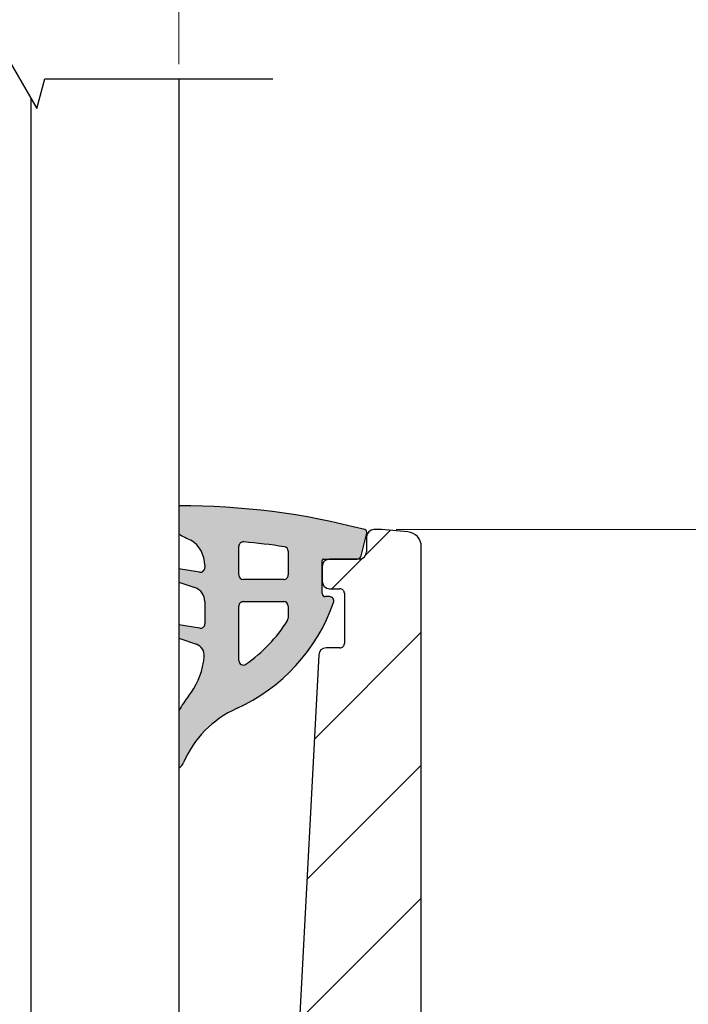
# Model space of a CAD drawing. Units: millimetres. Extents: x 0 to 420, y -1063 to 594.
# Drawn here: x 187 to 232, y 378 to 444 of the extents above; entities that cross this region are included whole.
import ezdxf

# ---------------------------------------------------------------- set-up
doc = ezdxf.new("R2010")
doc.units = ezdxf.units.MM
doc.header["$LTSCALE"] = 2
for name, color, linetype, lineweight in [('Bemaßung (ISO)', 7, 'Continuous', 18), ('Bruchlinie (ISO)', 7, 'Continuous', 25), ('Schraffur (ISO)', 7, 'Continuous', 18), ('Sichtbar (ISO)', 7, 'Continuous', 25)]:
    doc.layers.add(name, color=color, linetype=linetype, lineweight=lineweight)
doc.styles.add('Notiztext (DIN)', font='arial.ttf')
doc.dimstyles.new('Standard (DIN)', dxfattribs={"dimscale": 2, "dimtxt": 3.5, "dimasz": 2.5, "dimexe": 2, "dimexo": 0.5, "dimgap": 0.5, "dimtad": 1, "dimdec": 1, "dimrnd": 1e-08, "dimtxsty": 'Notiztext (DIN)', "dimcen": 0.09, "dimdle": 10, "dimclrd": 256, "dimclre": 256, "dimclrt": 256, "dimadec": 0, "dimazin": 2, "dimtfac": 1, "dimtdec": 1, "dimtmove": 0, "dimatfit": 3, "dimfxl": 0, "dimtolj": 1, "dimtzin": 0, "dimlwd": -1, "dimlwe": -1, "dimarcsym": 0})

# ---------------------------------------------------------------- blocks, each defined once
blk = doc.blocks.new('*D10')
at = {"layer": 'Bemaßung (ISO)', "color": 154, "true_color": 0x004494, "transparency": 16777216}
for p, q in [((197.9489760132458, 441.2951602656218), (197.9489760132458, 469.9428618142542)), ((171.4289760132468, 465.9428618142542), (166.4289760132468, 465.9428618142542)), ((176.4289760132468, 465.9428618142542), (197.9489760132458, 465.9428618142542)), ((202.9489760132458, 465.9428618142542), (268.7279668055892, 465.9428618142542))]:
    blk.add_line(p, q, dxfattribs=at)
for points in [[(171.4289760132468, 466.7761951475875), (171.4289760132468, 465.1095284809209), (176.4289760132468, 465.9428618142542)], [(202.9489760132458, 466.7761951475875), (202.9489760132458, 465.1095284809209), (197.9489760132458, 465.9428618142542)]]:
    blk.add_solid(points, dxfattribs=at)
at = {"layer": 'Defpoints', "color": 0, "transparency": 16777216}
for p in [(176.4289760132468, 467.8236671342048), (197.9489760132458, 465.9428618142542), (197.9489760132458, 440.2951602656218)]:
    blk.add_point(p, dxfattribs=at)
at = {"layer": 'Bemaßung (ISO)', "color": 154, "transparency": 16777216, "insert": (208.9489760132458, 485.2579323802832), "char_height": 7, "attachment_point": 1, "style": 'Notiztext (DIN)'}
blk.add_mtext('\\A1; \\fArial|b0|i0;\\H7.0000;max. 10/10/4\\P\\fArial|b0|i0;\\H4.9800;(21,52 mm)', dxfattribs=at)
blk = doc.blocks.new('*D11')
at = {"layer": 'Bemaßung (ISO)', "color": 154, "true_color": 0x004494, "transparency": 16777216}
for p, q in [((212.628097978924, 409.8540983325221), (324.0771708236386, 409.8540983325221)), ((320.0771708236387, 289.8540983325218), (320.0771708236386, 404.8540983325221))]:
    blk.add_line(p, q, dxfattribs=at)
for points in [[(319.2438374903053, 404.8540983325221), (320.9105041569719, 404.8540983325221), (320.0771708236386, 409.8540983325221)], [(319.2438374903053, 289.8540983325218), (320.910504156972, 289.8540983325218), (320.0771708236387, 284.8540983325218)]]:
    blk.add_solid(points, dxfattribs=at)
at = {"layer": 'Defpoints', "color": 0, "transparency": 16777216}
for p in [(211.628097978924, 409.8540983325221), (320.0771708236386, 409.8540983325221), (320.0771708236387, 284.8540983325218)]:
    blk.add_point(p, dxfattribs=at)
at = {"layer": 'Bemaßung (ISO)', "color": 154, "transparency": 16777216, "insert": (311.929148953928, 339.9243574980062), "char_height": 7, "attachment_point": 1, "rotation": 90, "style": 'Notiztext (DIN)'}
blk.add_mtext('\\A1;125', dxfattribs=at)

msp = doc.modelspace()

# ---------------------------------------------------------------- hatches: boundary and pattern name
at = {"layer": 'Schraffur (ISO)'}
h = msp.add_hatch(color=256, dxfattribs=at)
edge = h.paths.add_edge_path()
edge.add_line((208.1208311221955, 405.323299788483), (207.8280977326572, 405.3233001489323))
edge.add_ellipse((207.8280979789218, 405.5233001489322), major_axis=(-0.1999999999998197, 2.462645553420095e-07), ratio=0.9999999999999999, start_angle=7.054960860841675e-05, end_angle=89.99999999999739, ccw=False)
edge.add_line((207.6280979789218, 405.5233001489321), (207.6280979789237, 406.354098332522))
edge.add_line((207.6280979789237, 406.354098332522), (207.6280979789237, 407.3540983325219))
edge.add_line((207.6280979789237, 407.3540983325219), (207.6280979789237, 407.7540719832845))
edge.add_ellipse((207.7280979789248, 407.7540719832845), major_axis=(9.211219292748807e-14, 0.09999999999998929), ratio=1, start_angle=359.9999294504595, end_angle=450.0000000000019, ccw=False)
edge.add_line((207.728098102057, 407.8540719832844), (208.1229177601115, 407.8540714971348))
edge.add_line((208.1229177601115, 407.8540714971348), (209.977513239928, 407.8540692135282))
edge.add_ellipse((209.9775136093252, 408.1540692134777), major_axis=(0.2999999999494153, -3.693972381824652e-07), ratio=1, start_angle=269.9999999999993, end_angle=270.7983752713336)
edge.add_ellipse((209.9775136093248, 408.154069213528), major_axis=(0.299970881006132, 0.004179778508212227), ratio=1, start_angle=269.9999999999993, end_angle=345.4839284792635)
edge.add_line((210.2689562990302, 408.0829273930757), (210.6408981808771, 409.6066407556343))
edge.add_ellipse((210.4466030544085, 409.6540686359357), major_axis=(0.04742788030179187, 0.1942951264702308), ratio=1, start_angle=270.0000000000002, end_angle=357.7979557334517)
edge.add_ellipse((198.1029952076307, 362.9404237070017), major_axis=(-46.9059742340619, 12.39846619517617), ratio=1, start_angle=270, end_angle=284.988023317841)
edge.add_line((197.9489760132458, 411.4571080632845), (197.9489760132459, 409.5456932881809))
edge.add_ellipse((201.2963718560628, 415.2031728930228), major_axis=(5.657479604841889, -3.34739584281709), ratio=1, start_angle=270.0000000000009, end_angle=277.9273458714441)
edge.add_ellipse((197.6835345914192, 407.4431093523569), major_axis=(1.694984499544585, -1.077694145870801), ratio=1, start_angle=32.28664398367988, end_angle=89.9999999999979, ccw=False)
edge.add_line((199.6921074253862, 407.4374263610241), (199.6916960300572, 407.2920245060234))
edge.add_ellipse((199.3925243150402, 407.2697470525376), major_axis=(0.02227745348573518, -0.2991717150169261), ratio=1, start_angle=346.5917491366826, end_angle=450.0000000000033, ccw=False)
edge.add_line((199.3448202144438, 406.9735641381312), (197.9489760132457, 407.198382954316))
edge.add_line((197.9489760132457, 407.1983829543161), (197.9489760132459, 406.305510118936))
edge.add_line((197.9489760132459, 406.305510118936), (199.0302066385586, 405.9287462922732))
edge.add_ellipse((198.7011534602304, 404.9844348998641), major_axis=(0.9443113924085356, -0.3290531783280091), ratio=1, start_angle=19.211246803109304, end_angle=90.00000000000028, ccw=False)
edge.add_line((199.7011534602298, 404.9844336685413), (199.7011516124429, 403.4837818033001))
edge.add_ellipse((199.4011516124432, 403.4837821726969), major_axis=(-3.693968363436452e-07, -0.2999999999996985), ratio=1, start_angle=350.85392106826754, end_angle=450.0000000000006, ccw=False)
edge.add_line((199.3534656108687, 403.1875963437756), (197.9489760132457, 403.4137195631329))
edge.add_line((197.9489760132457, 403.4137195631329), (197.9489760132459, 402.5195156068758))
edge.add_line((197.9489760132459, 402.5195156068758), (199.1285564694962, 402.1075333639253))
edge.add_ellipse((198.8647729615621, 401.3522729711186), major_axis=(0.7552603928064084, -0.263783507934049), ratio=1, start_angle=13.042704071839182, end_angle=89.99999999999977, ccw=False)
edge.add_ellipse((192.7011498136316, 402.0229067685555), major_axis=(-0.7571671906546869, -6.958929360567152), ratio=1, start_angle=86.83471763571652, end_angle=90, ccw=False)
edge.add_ellipse((194.6744368793595, 401.6971182539928), major_axis=(-0.8144712864067205, -4.933217664326244), ratio=1, start_angle=61.148446855674706, end_angle=89.99999999999977, ccw=False)
edge.add_ellipse((204.8868595727852, 393.653087999774), major_axis=(-4.950172464135429, -6.284567811338774), ratio=1, start_angle=270, end_angle=278.3654349989207)
edge.add_line((197.9489760132457, 397.6362741257629), (197.9489760132459, 393.7574963224182))
edge.add_ellipse((197.6228294109235, 394.3768737467676), major_axis=(0.6193774243493295, 0.3261466023222014), ratio=1, start_angle=270.0000000000106, end_angle=309.3234933701764)
edge.add_ellipse((204.7156177658501, 391.3798162978301), major_axis=(2.724597680855999, 6.447989413567255), ratio=1, start_angle=47.21997296120179, end_angle=89.99999999999989, ccw=False)
edge.add_ellipse((196.7461190499822, 409.0192280548772), major_axis=(5.087396612776661, -11.2602670285299), ratio=0.9999999999999999, start_angle=0, end_angle=46.33017425995722)
edge.add_ellipse((208.1208307527976, 405.0232997884838), major_axis=(0.09943268468951941, 0.2830426491101598), ratio=1, start_angle=270.000000000002, end_angle=379.35626900007)
edge = h.paths.add_edge_path(flags=0)
edge.add_ellipse((202.3011556736772, 406.7820492321339), major_axis=(-0.2999999999997329, 3.693968335681299e-07), ratio=1, start_angle=0, end_angle=90.0000000000001)
edge.add_line((202.3011553042803, 406.4820492321342), (205.0281006170697, 406.4820458743843))
edge.add_ellipse((205.0281009864665, 406.782045874384), major_axis=(-3.69396831902794e-07, -0.2999999999997318), ratio=1, start_angle=0, end_angle=90.00000000000315)
edge.add_line((205.3281009864668, 406.7820455049872), (205.3281029669388, 408.3904563619154))
edge.add_ellipse((205.028102966939, 408.3904567313125), major_axis=(0.2964457832510685, -0.04604234564680998), ratio=1, start_angle=8.828261575217459, end_angle=89.99999999999132)
edge.add_ellipse((198.9812082386074, 369.457243864347), major_axis=(39.55880996006979, -3.345228623486901), ratio=1, start_angle=86.0052956410987, end_angle=90)
edge.add_ellipse((202.3011580563746, 408.7171207516676), major_axis=(3.693952709292685e-07, 0.2999999999997701), ratio=1, start_angle=355.1664427831672, end_angle=450.0000000000002)
edge.add_line((202.0011580563748, 408.7171211210628), (202.0011556736774, 406.7820496015307))
edge = h.paths.add_edge_path(flags=0)
edge.add_ellipse((202.3011485528252, 400.9989586086638), major_axis=(-0.2466211670938726, -0.1708156899739489), ratio=1, start_angle=325.2925342544253, end_angle=450.0000000000005)
edge.add_ellipse((196.7461190499819, 409.0192280548769), major_axis=(-5.315301632908194, -8.536647593505748), ratio=1, start_angle=66.61564959997867, end_angle=89.9999999999999)
edge.add_ellipse((205.0280979789236, 403.8624946132597), major_axis=(1.779796472436883e-12, -0.2999999999999601), ratio=1, start_angle=58.09174559599719, end_angle=89.99999999999935)
edge.add_line((205.3280979789245, 403.8624946132614), (205.3280979789237, 404.6827376781632))
edge.add_ellipse((205.0280979789237, 404.6827376781636), major_axis=(0.2999999999997706, -3.693972637795984e-07), ratio=1, start_angle=7.054960256840312e-05, end_angle=90.00000000000084)
edge.add_line((205.028098348321, 404.982737678163), (202.301153458148, 404.9827410359122))
edge.add_ellipse((202.3011530887511, 404.6827410359125), major_axis=(3.693968341232416e-07, 0.2999999999997329), ratio=1, start_angle=0, end_angle=89.9999999999968)
edge.add_line((202.0011530887511, 404.6827414053093), (202.0011485528254, 400.9989589780606))
h = msp.add_hatch(dxfattribs=at)
h.set_pattern_fill('ANSI31', color=256, scale=50.8, style=0)
h.set_pattern_definition([(45, (0, 0), (-4.490128060534577, 4.490128060534577), [])])
edge = h.paths.add_edge_path()
edge.add_ellipse((281.8289760132461, 290.4816894382263), major_axis=(0.9961946980917282, -0.08715574274763475), ratio=1, start_angle=4.999999999996738, end_angle=90.00000000000007)
edge.add_line((281.9161317559937, 291.4778841363181), (260.5144001620394, 293.3502930306136))
edge.add_ellipse((260.4272444192918, 292.3540983325223), major_axis=(0.9999999999995768, 2.516360303391909e-14), ratio=1, start_angle=84.99999999999797, end_angle=90.0000000000001)
edge.add_line((260.4272444192918, 293.3540983325219), (250.328976013246, 293.3540983325218))
edge.add_line((250.328976013246, 293.3540983325218), (250.328976013246, 296.8540983325219))
edge.add_line((250.328976013246, 296.8540983325219), (253.3289760132461, 296.8540983325218))
edge.add_line((253.328976013246, 296.8540983325218), (258.328976013246, 296.8540983325218))
edge.add_line((258.328976013246, 296.8540983325218), (294.6775989842366, 293.6740058877823))
edge.add_ellipse((294.328976013246, 289.6892270954153), major_axis=(5.926998228341177e-15, 4.000000000000004), ratio=1, start_angle=270.0000000000001, end_angle=355.00000000000034, ccw=False)
edge.add_line((298.328976013246, 289.6892270954153), (298.328976013246, 285.8540983325217))
edge.add_ellipse((297.328976013246, 285.8540983325218), major_axis=(0.9999999999999964, -1.481749557085287e-15), ratio=1, start_angle=270.0000000000006, end_angle=360.0000000000001, ccw=False)
edge.add_line((297.328976013246, 284.8540983325217), (250.328976013246, 284.8540983325219))
edge.add_line((250.328976013246, 284.8540983325219), (250.328976013246, 288.3540983325218))
edge.add_line((250.328976013246, 288.3540983325218), (281.828976013246, 288.3540983325218))
edge.add_ellipse((281.8289760132461, 289.3540983325218), major_axis=(2.738404908316882e-14, -0.9999999999999787), ratio=1, start_angle=0, end_angle=89.99999999999842)
edge.add_line((282.828976013246, 289.3540983325218), (282.828976013246, 290.4816894382263))
edge = h.paths.add_edge_path()
edge.add_ellipse((198.533340534688, 308.8540983325219), major_axis=(-0.2095779579605631, -3.994505861747744), ratio=1, start_angle=3.003358315633347, end_angle=89.99999999999982)
edge.add_line((202.5278463964357, 308.6445203745614), (205.4090288781511, 363.5591708653473))
edge.add_line((205.4090288781511, 363.5591708653473), (205.4196017245159, 363.5848019255997))
edge.add_line((205.419601724516, 363.5848019255997), (205.4103989843055, 363.585284761667))
edge.add_line((205.4103989843055, 363.585284761667), (205.4981120728008, 365.257075295156))
edge.add_line((205.4981120728008, 365.257075295156), (205.6287752358387, 365.5738334593268))
edge.add_line((205.6287752358388, 365.5738334593268), (205.5150443536319, 365.5798005268127))
edge.add_line((205.5150443536319, 365.5798005268126), (205.5871952674505, 366.9549797249647))
edge.add_line((205.5871952674505, 366.9549797249647), (205.8379487471615, 367.5628649930539))
edge.add_line((205.8379487471615, 367.5628649930539), (205.6196897229584, 367.5743162919584))
edge.add_line((205.6196897229584, 367.5743162919585), (207.3933729645627, 401.380295577267))
edge.add_ellipse((207.8926861972812, 401.3540983325219), major_axis=(-0.5000000000000071, -8.140909418458595e-15), ratio=1, start_angle=270.0000000000001, end_angle=356.9966416843666, ccw=False)
edge.add_line((207.8926861972812, 401.8540983325219), (208.8280979789239, 401.8540983325219))
edge.add_ellipse((208.8280979789239, 402.1540983325219), major_axis=(-4.445248671255652e-16, -0.2999999999999847), ratio=1, start_angle=0, end_angle=90.0000000000001)
edge.add_line((209.1280979789239, 402.1540983325219), (209.1280979789239, 405.5540983325218))
edge.add_ellipse((208.8280979789239, 405.5540983325219), major_axis=(0.2999999999999936, 1.731904352687693e-14), ratio=1, start_angle=0, end_angle=90.0000000000001)
edge.add_line((208.8280979789239, 405.8540983325219), (208.1280979789239, 405.8540983325219))
edge.add_ellipse((208.1280979789239, 406.3540983325219), major_axis=(1.702269361545983e-14, -0.5000000000000204), ratio=1, start_angle=270.0000000000001, end_angle=359.999999999995, ccw=False)
edge.add_line((207.6280979789239, 406.3540983325219), (207.6280979789239, 407.3540983325219))
edge.add_ellipse((208.1280979789239, 407.3540983325219), major_axis=(-0.4999731646129391, -0.00518021881243428), ratio=1, start_angle=269.9999999999996, end_angle=359.406380030132, ccw=False)
edge.add_ellipse((208.128097978927, 407.3540983319813), major_axis=(-0.5000000005405347, -3.121206270466597e-12), ratio=1, start_angle=269.9999999999996, end_angle=270.5936199692213, ccw=False)
edge.add_line((208.1280979789239, 407.8540983325219), (209.981693387833, 407.8540983325218))
edge.add_line((209.981693387833, 407.8540983325219), (210.1280979789239, 407.8540983325219))
edge.add_ellipse((210.1280979789239, 408.3540983325219), major_axis=(-7.408747785426504e-16, -0.5000000000000027), ratio=1, start_angle=6.106664988409952e-13, end_angle=90.0000000000001)
edge.add_line((210.6280979789239, 408.3540983325219), (210.6280979789239, 409.3540983325219))
edge.add_ellipse((211.1280979789239, 409.3540983325219), major_axis=(-0.5000000000000071, 5.181766877043283e-15), ratio=1, start_angle=270.0000000000001, end_angle=360.0000000000006, ccw=False)
edge.add_line((211.1280979789239, 409.8540983325219), (211.6280979789239, 409.8540983325219))
edge.add_line((211.6280979789239, 409.8540983325219), (213.4161317559939, 409.6976656470268))
edge.add_ellipse((213.3289760132462, 408.7014709489351), major_axis=(1.924531795108776e-14, 0.9999999999999742), ratio=1, start_angle=270.0000000000001, end_angle=355.00000000000244, ccw=False)
edge.add_line((214.3289760132462, 408.7014709489351), (214.3289760132461, 306.854098332522))
edge.add_ellipse((224.3289760132461, 306.8540983325219), major_axis=(-9.999999999999998, 1.481749557085293e-14), ratio=1, start_angle=1.103424333680744e-13, end_angle=90.00000000000006)
edge.add_line((224.3289760132461, 296.8540983325219), (233.3289760132461, 296.8540983325219))
edge.add_line((233.328976013246, 296.8540983325219), (236.328976013246, 296.8540983325219))
edge.add_line((236.328976013246, 296.8540983325219), (236.328976013246, 284.8540983325219))
edge.add_line((236.328976013246, 284.8540983325219), (159.3289760132459, 284.854098332522))
edge.add_ellipse((159.3289760132459, 285.854098332522), major_axis=(-3.702195606335607e-15, -1.000000000000001), ratio=1, start_angle=269.9999999999982, end_angle=360.0000000000002, ccw=False)
edge.add_line((158.3289760132459, 285.854098332522), (158.328976013246, 297.1037642879772))
edge.add_line((158.3289760132459, 297.1037642879772), (158.3289760132462, 408.2028623848868))
edge.add_ellipse((159.3289760132462, 408.2028623848868), major_axis=(-0.9961946980917525, -0.08715574274767621), ratio=1, start_angle=269.9999999999996, end_angle=354.99999999999847, ccw=False)
edge.add_line((159.2418202704985, 409.1990570829785), (164.5853981418724, 409.6665595693917))
edge.add_ellipse((164.6289760132462, 409.1684622203459), major_axis=(3.626801156654762e-14, 0.499999999999976), ratio=1, start_angle=270.0000000000001, end_angle=365.0000000000071, ccw=False)
edge.add_line((165.1289760132462, 409.1684622203459), (165.1289760132462, 407.9894974374039))
edge.add_ellipse((160.1289760132464, 407.9894974374039), major_axis=(1.683387313091209, 4.708100163985642), ratio=1, start_angle=269.9999999999998, end_angle=289.6745759060064, ccw=False)
edge.add_ellipse((160.1289760132452, 407.9894974374034), major_axis=(1.710100716627874, 4.698463103930483), ratio=1, start_angle=270.0000000000001, end_angle=270.32542409399395, ccw=False)
edge.add_line((164.8274391171757, 406.2793967207756), (164.0740123168697, 404.2093735997231))
edge.add_line((164.0740123168698, 404.2093735997231), (163.9693976696053, 403.9219472186197))
edge.add_ellipse((164.4392439799983, 403.7509371469569), major_axis=(-0.3535533905932726, 0.3535533905932826), ratio=1, start_angle=25.00000000000048, end_angle=90.0000000000001)
edge.add_line((164.085690589405, 403.3973837563636), (164.3108660181932, 403.1722083275754))
edge.add_line((164.3108660181932, 403.1722083275755), (168.0360827944364, 399.4469915513323))
edge.add_line((168.0360827944364, 399.4469915513323), (168.1825294038394, 399.3005449419292))
edge.add_ellipse((168.5360827944327, 399.6540983325224), major_axis=(-0.4999999999999893, 7.408747785426304e-16), ratio=1, start_angle=44.99999999999865, end_angle=90.0000000000001)
edge.add_line((168.5360827944327, 399.1540983325224), (168.7431895756261, 399.1540983325224))
edge.add_line((168.7431895756262, 399.1540983325224), (169.8289760132462, 399.1540983325224))
edge.add_ellipse((169.8289760132461, 398.6540983325224), major_axis=(-1.702269361545983e-14, 0.5000000000000182), ratio=1, start_angle=270.0000000000001, end_angle=359.999999999996, ccw=False)
edge.add_line((170.3289760132461, 398.6540983325224), (170.3289760132461, 393.9888275562668))
edge.add_line((170.3289760132461, 393.9888275562668), (170.3289760132461, 339.854098332522))
edge.add_line((170.3289760132461, 339.854098332522), (170.328976013246, 308.8540983325219))
edge.add_ellipse((174.328976013246, 308.854098332522), major_axis=(-3.999999999999995, 1.486106129840535e-15), ratio=1, start_angle=2.128690228709589e-14, end_angle=90.00000000000001)
edge.add_line((174.328976013246, 304.854098332522), (198.328976013246, 304.8540983325219))
edge.add_line((198.328976013246, 304.8540983325219), (198.533340534688, 304.8540983325219))
edge = h.paths.add_edge_path(flags=0)
edge.add_ellipse((210.1689760132462, 374.6940983325219), major_axis=(1.160000000000014, -2.392328997872211e-14), ratio=1, start_angle=2.059035384410939e-12, end_angle=90.0000000000001)
edge.add_line((210.1689760132462, 375.8540983325219), (210.1589619155024, 375.8540983325219))
edge.add_ellipse((210.1589619155024, 374.6940983325219), major_axis=(0.06077760780856596, 1.158406699906842), ratio=1, start_angle=3.003358315633489, end_angle=90.0000000000001)
edge.add_line((209.0005552155956, 374.7548759403305), (208.3264448274201, 361.906492822012))
edge.add_ellipse((209.325071292857, 361.8540983325219), major_axis=(-1.000000000000005, 5.922641655585926e-15), ratio=1, start_angle=356.9966416843678, end_angle=449.9999999999993)
edge.add_line((209.325071292857, 360.8540983325219), (210.3289760132461, 360.8540983325219))
edge.add_ellipse((210.3289760132461, 361.8540983325219), major_axis=(-1.481749557085307e-15, -1.00000000000001), ratio=1, start_angle=8.651108733580766e-13, end_angle=90.0000000000001)
edge.add_line((211.3289760132461, 361.8540983325219), (211.3289760132462, 374.6940983325219))
edge = h.paths.add_edge_path(flags=0)
edge.add_ellipse((162.3289760132461, 318.854098332522), major_axis=(-0.9999999999999942, -7.400034639915971e-15), ratio=1, start_angle=0, end_angle=89.99999999999959)
edge.add_line((162.3289760132461, 317.854098332522), (166.3289760132461, 317.854098332522))
edge.add_ellipse((166.3289760132461, 318.854098332522), major_axis=(-5.922641655585926e-15, -1.000000000000005), ratio=1, start_angle=1.373999622392239e-12, end_angle=89.9999999999983)
edge.add_line((167.3289760132461, 318.854098332522), (167.3289760132461, 339.854098332522))
edge.add_ellipse((166.3289760132461, 339.854098332522), major_axis=(0.9999999999999964, 2.959142541415339e-15), ratio=1, start_angle=0, end_angle=89.99999999999984)
edge.add_line((166.3289760132461, 340.854098332522), (162.3289760132461, 340.854098332522))
edge.add_ellipse((162.3289760132462, 339.854098332522), major_axis=(-2.959142541415344e-15, 0.999999999999992), ratio=1, start_angle=0, end_angle=89.99999999999882)
edge.add_line((161.3289760132461, 339.854098332522), (161.3289760132461, 318.854098332522))
edge = h.paths.add_edge_path(flags=0)
edge.add_ellipse((206.9116098035384, 315.8540983325219), major_axis=(-1.000000000000002, 5.922641655585923e-15), ratio=1, start_angle=356.9966416843678, end_angle=449.9999999999998)
edge.add_line((206.9116098035384, 314.8540983325219), (210.3289760132461, 314.8540983325219))
edge.add_ellipse((210.3289760132461, 315.8540983325219), major_axis=(-8.143087704836241e-15, -1.000000000000005), ratio=1, start_angle=7.210089322090664e-13, end_angle=89.99999999999842)
edge.add_line((211.328976013246, 315.8540983325219), (211.3289760132461, 333.8540983325219))
edge.add_ellipse((210.3289760132461, 333.8540983325219), major_axis=(0.9999999999999831, 7.400034639915985e-15), ratio=1, start_angle=0, end_angle=90.0000000000001)
edge.add_line((210.3289760132461, 334.8540983325219), (207.8560077776196, 334.8540983325219))
edge.add_ellipse((207.8560077776196, 333.8540983325219), major_axis=(0.05239448949014996, 0.9986264654369402), ratio=1, start_angle=3.003358315633883, end_angle=90.0000000000004)
edge.add_line((206.8573813121827, 333.906492822012), (205.9129833381015, 315.906492822012))
edge = h.paths.add_edge_path(flags=0)
edge.add_ellipse((208.1183405481977, 338.8540983325219), major_axis=(-0.9999999999999964, -2.959142541415339e-15), ratio=1, start_angle=356.9966416843662, end_angle=449.9999999999998)
edge.add_line((208.1183405481977, 337.8540983325219), (210.3289760132461, 337.8540983325219))
edge.add_ellipse((210.3289760132461, 338.8540983325219), major_axis=(7.400034639915985e-15, -0.9999999999999831), ratio=1, start_angle=0, end_angle=89.99999999999959)
edge.add_line((211.3289760132461, 338.8540983325219), (211.3289760132461, 356.8540983325219))
edge.add_ellipse((210.3289760132461, 356.8540983325219), major_axis=(0.9999999999999964, 2.959142541415339e-15), ratio=1, start_angle=0, end_angle=90.0000000000001)
edge.add_line((210.3289760132461, 357.8540983325219), (209.0627385222789, 357.8540983325219))
edge.add_ellipse((209.0627385222789, 356.854098332522), major_axis=(0.05239448949011886, 0.9986264654369269), ratio=1, start_angle=3.003358315631612, end_angle=89.99999999999957)
edge.add_line((208.064112056842, 356.9064928220121), (207.1197140827608, 338.9064928220121))
edge = h.paths.add_edge_path(flags=0)
edge.add_ellipse((162.4051041770672, 370.854098332522), major_axis=(-1.000000000000014, 1.480442585258719e-14), ratio=1, start_angle=355.800000000001, end_angle=449.9999999999998)
edge.add_line((162.4051041770672, 369.854098332522), (166.3289760132461, 369.854098332522))
edge.add_ellipse((166.3289760132461, 370.854098332522), major_axis=(-1.481749557085294e-15, -1.000000000000001), ratio=1, start_angle=1.017777498068325e-13, end_angle=90.0000000000001)
edge.add_line((167.3289760132462, 370.854098332522), (167.3289760132462, 391.854098332522))
edge.add_ellipse((166.3289760132462, 391.854098332522), major_axis=(0.9114378277661387, -0.4114378277661559), ratio=1, start_angle=24.29518894536419, end_angle=90.00000000000146)
edge.add_ellipse((167.1518516687784, 393.6769739880543), major_axis=(-0.2942810861169156, -0.9557189138830784), ratio=1, start_angle=270.0000000000002, end_angle=352.81924421854205, ccw=False)
edge.add_ellipse((163.3289760132462, 394.854098332522), major_axis=(-2.798616364217652, 1.08062317480849), ratio=1, start_angle=183.9985205044065, end_angle=450)
edge.add_ellipse((161.8881451135015, 391.1226098468984), major_axis=(0.07323819712763119, 0.9973144772244604), ratio=1, start_angle=270.0000000000001, end_angle=343.0870463316873, ccw=False)
edge.add_line((162.885459590726, 391.0493716497708), (161.4077896998427, 370.9273365296497))
edge = h.paths.add_edge_path(flags=0)
edge.add_ellipse((166.3289760132461, 365.854098332522), major_axis=(0.9999999999999964, -1.481749557085287e-15), ratio=1, start_angle=1.017777498068325e-13, end_angle=90.0000000000001)
edge.add_line((166.3289760132461, 366.854098332522), (162.3289760132462, 366.854098332522))
edge.add_ellipse((162.3289760132462, 365.854098332522), major_axis=(1.481749557085307e-15, 1.00000000000001), ratio=1, start_angle=1.119555247875158e-12, end_angle=90.0000000000001)
edge.add_line((161.3289760132462, 365.854098332522), (161.3289760132461, 344.8540983325219))
edge.add_ellipse((162.3289760132462, 344.854098332522), major_axis=(-0.9999999999999876, -1.18409267384166e-14), ratio=1, start_angle=0, end_angle=89.99999999999933)
edge.add_line((162.3289760132462, 343.854098332522), (166.3289760132461, 343.854098332522))
edge.add_ellipse((166.3289760132461, 344.854098332522), major_axis=(-1.036353375408656e-14, -1.000000000000008), ratio=1, start_angle=6.106664988409952e-13, end_angle=89.99999999999959)
edge.add_line((167.3289760132461, 344.854098332522), (167.3289760132461, 365.854098332522))
edge = h.paths.add_edge_path(flags=0)
edge.add_ellipse((201.328976013246, 293.5534906493633), major_axis=(9.624837261921524e-15, 2), ratio=1, start_angle=322.0000000000003, end_angle=450.0000000000003)
edge.add_line((199.328976013246, 293.5534906493633), (199.328976013246, 290.7376055177103))
edge.add_ellipse((201.328976013246, 290.7376055177103), major_axis=(-1.969615506024416, -0.3472963553338585), ratio=1, start_angle=350.0000000000001, end_angle=449.9999999999999)
edge.add_line((201.6762723685798, 288.7679900116859), (205.4130432593614, 289.4268835404567))
edge.add_ellipse((205.5866914370284, 288.4420757874445), major_axis=(-0.7280056362693544, 0.6855711440544032), ratio=1, start_angle=270.00000000000153, end_angle=323.28054096007605, ccw=False)
edge.add_ellipse((208.3289760132459, 291.3540983325219), major_axis=(2.086903107873812, 2.155188023896437), ratio=1, start_angle=180.7972488605369, end_angle=450.0000000000003)
edge.add_ellipse((205.4553919813841, 294.1366358096869), major_axis=(0.7880107536067171, -0.6156614753256608), ratio=1, start_angle=269.9999999999991, end_angle=353.922210179387, ccw=False)
edge.add_line((204.8397305060584, 293.3486250560803), (202.5602989638973, 295.1295121565768))
edge = h.paths.add_edge_path(flags=0)
edge.add_ellipse((195.3289760132459, 290.3540983325219), major_axis=(-3.702195606335603e-15, -0.9999999999999976), ratio=1, start_angle=2.121201831749074e-13, end_angle=90.00000000000021)
edge.add_line((196.3289760132459, 290.3540983325219), (196.328976013246, 295.3540983325219))
edge.add_ellipse((195.328976013246, 295.354098332522), major_axis=(1.000000000000002, -2.591972581710452e-15), ratio=1, start_angle=1.526666247102488e-13, end_angle=90.00000000000014)
edge.add_line((195.328976013246, 296.3540983325219), (177.328976013246, 296.354098332522))
edge.add_ellipse((177.328976013246, 295.354098332522), major_axis=(5.922641655585923e-15, 1.000000000000002), ratio=1, start_angle=3.562221243239139e-13, end_angle=90.00000000000034)
edge.add_line((176.328976013246, 295.354098332522), (176.328976013246, 290.3540983325219))
edge.add_ellipse((177.3289760132459, 290.354098332522), major_axis=(-0.9999999999999987, -7.386964921650231e-16), ratio=1, start_angle=0, end_angle=90.00000000000045)
edge.add_line((177.3289760132459, 289.354098332522), (195.3289760132459, 289.3540983325219))
edge = h.paths.add_edge_path(flags=0)
edge.add_ellipse((167.0712605894636, 288.4420757874445), major_axis=(-0.9848077530122115, 0.1736481776669267), ratio=1, start_angle=270.0000000000002, end_angle=323.2805409600762)
edge.add_ellipse((164.328976013246, 291.354098332522), major_axis=(-2.18401690880807, -2.056713432163185), ratio=1, start_angle=180.7972488605369, end_angle=449.9999999999995, ccw=False)
edge.add_ellipse((167.2025600451079, 294.136635809687), major_axis=(0.6956343692912614, -0.7183960079654883), ratio=1, start_angle=269.9999999999989, end_angle=353.9222101793864)
edge.add_line((167.8182215204336, 293.3486250560803), (170.0976530625947, 295.1295121565768))
edge.add_ellipse((171.328976013246, 293.5534906493633), major_axis=(1.576021507213442, 1.231322950651319), ratio=1, start_angle=321.9999999999989, end_angle=450.0000000000002, ccw=False)
edge.add_line((173.3289760132459, 293.5534906493633), (173.3289760132459, 290.7376055177103))
edge.add_ellipse((171.328976013246, 290.7376055177104), major_axis=(-9.624837261921524e-15, -2), ratio=1, start_angle=350.00000000000045, end_angle=450.00000000000034, ccw=False)
edge.add_line((170.9816796579121, 288.7679900116859), (167.2449087671305, 289.4268835404567))

# ---------------------------------------------------------------- linework, layer by layer
at = {"layer": 'Bruchlinie (ISO)', "flags": 128}
msp.add_lwpolyline([(170.078976966924, 440.2951602656218), (185.4983790894215, 440.2951602656218), (186.0342772980397, 442.2951583582732), (188.3436759491628, 438.2951621729704), (188.8795741577809, 440.2951602656218), (204.2989762802785, 440.2951602656218)], dxfattribs=at)
at = {"layer": 'Sichtbar (ISO)'}
for p, q in [((197.9489760132459, 440.2951602656218), (197.9489760132457, 309.8540983325217)), ((187.9489760132461, 438.9788025818007), (187.9489760132458, 309.8540983325217)), ((211.6280979789239, 409.8540983325219), (211.1280979789239, 409.8540983325219)), ((213.4161317559938, 409.6976656470268), (211.6280979789239, 409.8540983325219)), ((210.2689562990293, 408.082927393076), (210.6408981808772, 409.6066407556344)), ((210.6280979789239, 409.354098332522), (210.6280979789239, 408.3540983325219)), ((202.0011556736771, 406.7820496015308), (202.0011580563748, 408.7171211210629)), ((214.328976013246, 306.854098332522), (214.3289760132462, 408.7014709489351)), ((205.3281029669398, 408.3904563619154), (205.3281009864669, 406.7820455049873)), ((207.6280979789238, 405.5233001489322), (207.6280979789238, 407.7540719832847)), ((207.7280981020571, 407.8540719832854), (209.977513239928, 407.8540692135283)), ((210.1280979789239, 407.8540983325219), (208.1280979789239, 407.8540983325219)), ((199.3448202144436, 406.9735641381301), (197.9489760132457, 407.1983829543161)), ((199.6921074253862, 407.4374263610241), (199.6916960300572, 407.2920245060234)), ((207.6280979789239, 407.3540983325219), (207.6280979789239, 406.3540983325219)), ((205.0281006170698, 406.4820458743843), (202.3011553042803, 406.4820492321342)), ((197.9489760132457, 406.305510118936), (199.0302066385586, 405.9287462922733)), ((208.1280979789239, 405.8540983325219), (208.8280979789239, 405.8540983325219)), ((208.1208311221956, 405.3232997884831), (207.8280977326573, 405.3233001489324)), ((209.1280979789239, 405.5540983325219), (209.1280979789239, 402.1540983325219)), ((199.7011534602298, 404.9844336685414), (199.7011516124429, 403.4837818033002)), ((202.0011485528258, 400.9989589780606), (202.0011530887511, 404.6827414053093)), ((202.301153458148, 404.9827410359125), (205.028098348321, 404.9827376781631)), ((205.3280979789247, 404.6827376781633), (205.3280979789245, 403.8624946132614)), ((199.3534656108687, 403.1875963437756), (197.9489760132457, 403.413719563133)), ((197.9489760132457, 402.5195156068759), (199.1285564694962, 402.1075333639253)), ((208.8280979789239, 401.854098332522), (207.8926861972812, 401.854098332522)), ((207.3933729645627, 401.380295577267), (205.6196897229584, 367.5743162919586))]:
    msp.add_line(p, q, dxfattribs=at)
for centre, radius, start, end in [((198.1029952076306, 362.9404237070014), 48.51692882736344, 75.19386504231908, 90.18188836016006), ((210.4466030544086, 409.6540686359359), 0.2000000000000115, 346.2822332007898, 74.08018893424443), ((211.1280979789239, 409.354098332522), 0.5000000000000071, 90, 180), ((201.2963718560628, 415.2031728930228), 6.573593720919426, 239.388208443811, 247.3155543152553), ((197.6835345914192, 407.4431093523569), 2.008580873587293, 359.8378895980273, 57.5512456143449), ((213.3289760132462, 408.7014709489351), 1.00000000000001, 0, 84.99999999999953), ((202.3011580563746, 408.7171207516676), 0.3000000000000033, 85.16637223387178, 179.9999294512211), ((198.9812082386073, 369.4572438643469), 39.70000000000418, 81.17166787503032, 85.1663722339316), ((205.0281029669391, 408.3904567313127), 0.2999999999999964, 359.9999294512211, 81.17166787510365), ((208.1280979789239, 407.3540983325219), 0.5000000000000071, 90, 180), ((207.7280979789248, 407.7540719832845), 0.09999999999998772, 89.99992945041184, 180), ((209.9775136093249, 408.1540692135281), 0.29999999999996, 269.9999294503982, 346.2822332008655), ((210.1280979789239, 408.3540983325219), 0.5000000000000027, 270, 0), ((199.3925243150402, 407.2697470525377), 0.2999999999999677, 260.8503493293199, 4.258600192632951), ((202.3011556736772, 406.782049232134), 0.2999999999999622, 179.9999294512211, 269.9999294503982), ((205.0281009864665, 406.7820458743841), 0.2999999999999611, 269.999929450405, 359.9999294512211), ((198.7011534602304, 404.9844348998642), 1.000000000000165, 359.9999294512211, 70.78868264729114), ((208.1280979789239, 406.354098332522), 0.5000000000000204, 180, 269.9999999999919), ((208.8280979789239, 405.5540983325219), 0.2999999999999758, 0, 90.00000000000679), ((207.8280979789218, 405.5233001489322), 0.1999999999999726, 180, 269.9999294504017), ((208.1208307527976, 405.0232997884838), 0.2999999999997678, 340.6436604501104, 89.99992945018113), ((196.7461190499822, 409.0192280548774), 12.35618136195366, 294.3134861902475, 340.6436604502048), ((202.3011530887511, 404.6827410359126), 0.2999999999999622, 89.99992945039827, 179.9999294512211), ((205.0280979789237, 404.6827376781637), 0.3, 0, 89.99992945031686), ((205.0280979789236, 403.8624946132597), 0.2999999999999698, 328.0917455963323, 0), ((199.4011516124432, 403.483782172697), 0.2999999999999278, 260.8538505186694, 359.9999294563874), ((196.7461190499819, 409.019228054877), 10.05618136195372, 304.7073951959806, 328.0917455960018), ((198.864772961562, 401.3522729711187), 0.8000000000000571, 353.7903529856881, 70.74764891384899), ((207.8926861972812, 401.3540983325219), 0.5000000000000249, 90, 176.9966416843596), ((208.8280979789239, 402.1540983325219), 0.2999999999999758, 269.9999999999864, 0), ((192.7011498136306, 402.0229067685557), 6.999999999998766, 350.6250706214126, 353.7903529856957), ((194.6744368793594, 401.6971182539928), 5.000000000000172, 321.7735174770916, 350.6250706214175), ((202.3011485528252, 400.9989586086638), 0.3000000000000353, 179.9999294512211, 304.7073951959762), ((204.8868595727851, 393.6530879997741), 7.999999999999932, 141.7735174770778, 150.1389524759983), ((204.7156177658501, 391.3798162978301), 7.00000000000013, 114.3134861902628, 157.0935132290611), ((197.6228294109235, 394.3768737467676), 0.6999999999999498, 297.770019859273, 337.0935132294471)]:
    msp.add_arc(centre, radius, start, end, dxfattribs=at)

# ---------------------------------------------------------------- dimensions: what is measured, and where the dimension line sits
at = {"layer": 'Bemaßung (ISO)', "color": 154, "true_color": 0x004494}
dim = msp.add_linear_dim(base=(197.9489760132458, 465.9428618142542), p1=(176.4289760132468, 467.8236671342048), p2=(197.9489760132458, 440.2951602656218), angle=180, text=' \\fArial|b0|i0;\\H7.0000;max. 10/10/4\\P\\fArial|b0|i0;\\H4.9800;(21,52 mm)', dimstyle='Standard (DIN)', override={"dimgap": 0.5, "dimdec": 2, "dimse1": 1, "dimclrt": 154, "dimtol": 0, "dimlim": 0, "dimtp": 0, "dimtm": -0, "dimtdec": 1, "dimtofl": 1, "dimatfit": 1, "dimtvp": -0.25}, dxfattribs=at)
dim.commit()
dim.dimension.update_dxf_attribs({"geometry": '*D10', "text_midpoint": (238.3384714094175, 465.9428618142542), "dimtype": 160})
dim = msp.add_linear_dim(base=(320.0771708236386, 409.8540983325221), p1=(320.0771708236385, 284.8540983325217), p2=(211.6280979789239, 409.8540983325219), angle=90, dimstyle='Standard (DIN)', override={"dimgap": 0.5, "dimdec": 1, "dimse1": 1, "dimclrt": 154, "dimtol": 0, "dimlim": 0, "dimtp": 0, "dimtm": -0, "dimtdec": 1, "dimtofl": 0, "dimatfit": 1}, dxfattribs=at)
dim.commit()
dim.dimension.update_dxf_attribs({"geometry": '*D11', "text_midpoint": (320.0771708236387, 347.3540983325217), "dimtype": 160})

doc.saveas('drawing.dxf')
